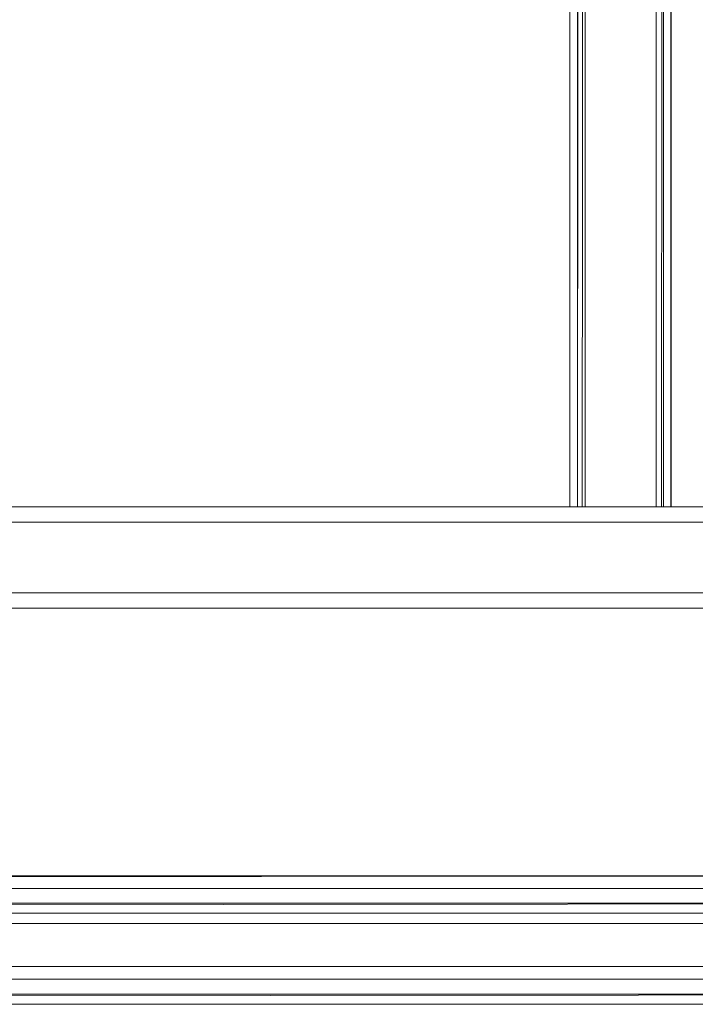
# Model space of a CAD drawing. Units: metres. Extents: x 2.28 to 10.41, y -6.33 to -0.77.
# Drawn here: x 5.91 to 6.04, y -4.95 to -4.75 of the extents above; entities that cross this region are included whole.
import ezdxf

# ---------------------------------------------------------------- set-up
doc = ezdxf.new("R2010")
doc.units = ezdxf.units.M
doc.header["$MEASUREMENT"] = 0

# ---------------------------------------------------------------- blocks, each defined once
blk = doc.blocks.new('692a711c-a58e-453d-9ad9-a3e12d527034')
at = {"color": 18, "lineweight": 9, "true_color": 0x000000}
blk.add_lwpolyline([(5.81457, -4.93874), (6.2417, -4.93874), (6.2417, -4.92334), (5.81457, -4.92334), (5.81457, -4.93874), (5.81457, -4.92334)], dxfattribs=at)
blk = doc.blocks.new('531ac29e-64ad-4eaa-876e-33df16e3cec4')
at = {"color": 18, "lineweight": 9, "true_color": 0x000000}
blk.add_lwpolyline([(5.81615, -4.92102), (6.2392, -4.92084), (6.24057, -4.92125)], dxfattribs=at)
blk = doc.blocks.new('25c2f586-de77-41df-bbf5-17774f13b8e4')
at = {"color": 18, "lineweight": 9, "true_color": 0x000000}
blk.add_lwpolyline([(6.20399, -4.94124), (6.2392, -4.94124), (5.81707, -4.94124)], dxfattribs=at)
blk = doc.blocks.new('f11477b7-899a-434a-9bc1-2df8a8136a72')
at = {"color": 18, "lineweight": 9, "true_color": 0x000000}
for points in [[(6.20399, -4.92084), (5.85228, -4.92084), (5.85365, -4.92125)], [(6.20399, -4.94124), (5.85228, -4.94124), (5.81707, -4.94124)]]:
    blk.add_lwpolyline(points, dxfattribs=at)
blk = doc.blocks.new('40cbdf97-5b59-4b3b-ba46-226e758a37ed')
at = {"color": 18, "lineweight": 9, "true_color": 0x000000}
for points in [[(5.85478, -4.93874), (5.85478, -4.92334), (6.20149, -4.92334), (6.20149, -4.92589)], [(6.20149, -4.93874), (5.85478, -4.93874)]]:
    blk.add_lwpolyline(points, dxfattribs=at)
blk = doc.blocks.new('4cdb3bf3-4aea-47e0-9870-2dae6cd89300')
at = {"color": 18, "lineweight": 9, "true_color": 0x000000}
for points in [[(6.01813, -4.84792), (6.01963, -4.84792), (6.03664, -4.84792), (6.03514, -4.84792), (6.02113, -4.84792), (6.02113, -4.24456), (6.03514, -4.24456), (6.02113, -4.24456), (6.02113, -4.84792)], [(6.02113, -4.24456), (6.03514, -4.24456), (6.03514, -4.84792), (6.03514, -4.24456), (6.03514, -4.84792), (6.02113, -4.84792), (6.02113, -4.24456)], [(5.873, -4.85092), (6.18327, -4.85092), (5.873, -4.85092), (5.84039, -4.92084), (5.81707, -4.92084)], [(5.85478, -4.92312), (5.88192, -4.86492), (6.17435, -4.86492), (5.88192, -4.86492)]]:
    blk.add_lwpolyline(points, dxfattribs=at)
blk = doc.blocks.new('110ea6ab-9bf9-41f0-a9bb-a93225bf42ea')
at = {"color": 18, "lineweight": 9, "true_color": 0x000000}
blk.add_lwpolyline([(6.02055, -4.84792), (6.03571, -4.84792), (6.02113, -4.84792)], dxfattribs=at)
blk = doc.blocks.new('642b90ac-449b-4ed1-a88c-795b518a77c2')
at = {"color": 18, "lineweight": 9, "true_color": 0x000000}
blk.add_line((6.03629, -4.84792), (6.0368, -4.84792), dxfattribs=at)
for points in [[(6.02055, -4.84792), (6.02113, -4.24456), (6.01999, -4.24456)], [(6.01901, -4.84792)]]:
    blk.add_lwpolyline(points, dxfattribs=at)
blk = doc.blocks.new('174f24c3-facf-494b-bad9-db1e34904ab1')
at = {"color": 18, "lineweight": 9, "true_color": 0x000000}
blk.add_line((6.01864, -4.84792), (6.01901, -4.84792), dxfattribs=at)
for points in [[(6.01813, -4.84792), (5.87109, -4.84792), (5.83713, -4.92084), (5.83857, -4.92084)], [(6.03726, -4.84792)]]:
    blk.add_lwpolyline(points, dxfattribs=at)
blk = doc.blocks.new('8a137cbe-1d2a-4389-b483-8cf5eaa3dc96')
at = {"color": 18, "lineweight": 9, "true_color": 0x000000}
blk.add_lwpolyline([(6.18518, -4.24456), (6.03814, -4.24456), (6.03808, -4.84792)], dxfattribs=at)
blk = doc.blocks.new('79210006-1f4d-40d2-9479-0b82bcf652ae')
at = {"color": 18, "lineweight": 9, "true_color": 0x000000}
blk.add_lwpolyline([(6.18518, -4.24456), (6.03814, -4.24456), (6.03814, -4.84792), (6.18518, -4.84792), (6.03664, -4.84792), (6.03664, -4.24456), (6.03514, -4.24456), (6.03514, -4.84792), (6.0362, -4.84792)], dxfattribs=at)
blk = doc.blocks.new('06a21f54-eeed-407b-8bf4-028fb3d468bb')
at = {"color": 18, "lineweight": 9, "true_color": 0x000000}
blk.add_lwpolyline([(6.02055, -4.84792)], dxfattribs=at)
blk = doc.blocks.new('80e3eb53-bc4e-46a1-9b6a-cfd40cf44940')
at = {"color": 18, "lineweight": 9, "true_color": 0x000000}
for points in [[(6.03664, -4.24456), (6.01963, -4.24456), (6.01963, -4.84792), (6.01813, -4.84792), (6.01813, -4.24456), (5.87109, -4.24456), (6.01813, -4.24456)], [(6.01963, -4.24456), (6.01813, -4.24456), (6.01813, -4.84792), (5.87109, -4.84792)]]:
    blk.add_lwpolyline(points, dxfattribs=at)
blk = doc.blocks.new('a636e55e-2062-44e4-9a25-950dea036c35')
at = {"color": 18, "lineweight": 9, "true_color": 0x000000}
blk.add_lwpolyline([(6.02007, -4.24456), (6.01963, -4.84792)], dxfattribs=at)
blk = doc.blocks.new('66da007f-11c6-470b-b8bb-a774acf8ff87')
at = {"color": 18, "lineweight": 9, "true_color": 0x000000}
for points in [[(6.0362, -4.84792), (6.03664, -4.24456), (6.03814, -4.24456), (6.03664, -4.24456)], [(6.01963, -4.84792), (6.03664, -4.84792), (6.03808, -4.84792)]]:
    blk.add_lwpolyline(points, dxfattribs=at)
blk.add_lwpolyline([(5.88383, -4.86792), (5.85478, -4.9302), (5.88383, -4.86792), (6.17244, -4.86792)], close=True, dxfattribs=at)
blk = doc.blocks.new('b6bae659-6f6f-4734-9fcf-a26e48764ccf')
at = {"color": 18, "lineweight": 9, "true_color": 0x000000}
blk.add_line((5.81357, -4.92624), (6.22169, -4.92624), dxfattribs=at)
for points in [[(5.81357, -4.92663), (6.22169, -4.92624), (5.81357, -4.92624)], [(5.81357, -4.94609), (5.81357, -4.93024), (6.2497, -4.93024)], [(6.2497, -4.94535), (6.2497, -4.94424), (5.81357, -4.94424)]]:
    blk.add_lwpolyline(points, dxfattribs=at)
blk = doc.blocks.new('2df27ef9-5f49-4a41-8f5a-f1498598485f')
at = {"color": 18, "lineweight": 9, "true_color": 0x000000}
blk.add_lwpolyline([(6.2497, -4.94609), (6.2497, -4.92824), (5.81357, -4.92824), (5.81357, -4.94624), (6.2497, -4.94624)], dxfattribs=at)
blk = doc.blocks.new('ca7e49b8-1765-4933-a3d4-758099f15ad2')
at = {"color": 18, "lineweight": 9, "true_color": 0x000000}
for points in [[(6.22169, -4.92824), (5.81357, -4.92824), (6.22169, -4.92824)], [(6.2497, -4.92824), (6.2497, -4.94624), (5.81357, -4.94624), (5.81357, -4.92824)]]:
    blk.add_lwpolyline(points, close=True, dxfattribs=at)
blk = doc.blocks.new('ec2d6022-7839-4abd-8c13-96e0bf0229de')
at = {"color": 18, "lineweight": 9, "true_color": 0x000000}
blk.add_lwpolyline([(6.2497, -4.92824), (5.81357, -4.92824), (5.81357, -4.94624), (6.2497, -4.94624)], dxfattribs=at)
blk.add_lwpolyline([(6.2497, -4.94624), (5.81357, -4.94624), (5.81357, -4.92824), (6.2497, -4.92824)], close=True, dxfattribs=at)
blk = doc.blocks.new('5ed662c7-25d7-4888-8969-6885ef1ac668')
at = {"color": 18, "lineweight": 9, "true_color": 0x000000}
blk.add_lwpolyline([(6.2497, -4.93024), (6.2497, -4.94424), (5.81357, -4.94424), (5.81357, -4.93024), (6.2497, -4.93024)], dxfattribs=at)
blk = doc.blocks.new('5569a4c1-816b-4a8b-bf89-f50e7a7c5703')
at = {"color": 18, "lineweight": 9, "true_color": 0x000000}
blk.add_line((5.81357, -4.94424), (6.2497, -4.94424), dxfattribs=at)
blk.add_lwpolyline([(5.81357, -4.94463), (6.2497, -4.94424), (5.81357, -4.94424)], dxfattribs=at)
blk = doc.blocks.new('172aa446-1d51-4894-af93-eac2ca699ff2')
at = {"color": 18, "lineweight": 9, "true_color": 0x000000}
blk.add_lwpolyline([(6.2497, -4.94624), (5.81357, -4.94624), (6.2497, -4.94624)], close=True, dxfattribs=at)
blk = doc.blocks.new('ba103286-1888-4f14-84af-cae11e2303a3')
for name in ['2df27ef9-5f49-4a41-8f5a-f1498598485f', 'ca7e49b8-1765-4933-a3d4-758099f15ad2', 'ec2d6022-7839-4abd-8c13-96e0bf0229de', '172aa446-1d51-4894-af93-eac2ca699ff2', 'b6bae659-6f6f-4734-9fcf-a26e48764ccf', '5569a4c1-816b-4a8b-bf89-f50e7a7c5703', '5ed662c7-25d7-4888-8969-6885ef1ac668', '531ac29e-64ad-4eaa-876e-33df16e3cec4', '25c2f586-de77-41df-bbf5-17774f13b8e4', 'f11477b7-899a-434a-9bc1-2df8a8136a72', '692a711c-a58e-453d-9ad9-a3e12d527034', '40cbdf97-5b59-4b3b-ba46-226e758a37ed', '4cdb3bf3-4aea-47e0-9870-2dae6cd89300', '174f24c3-facf-494b-bad9-db1e34904ab1', '66da007f-11c6-470b-b8bb-a774acf8ff87', '8a137cbe-1d2a-4389-b483-8cf5eaa3dc96', '80e3eb53-bc4e-46a1-9b6a-cfd40cf44940', '642b90ac-449b-4ed1-a88c-795b518a77c2', '110ea6ab-9bf9-41f0-a9bb-a93225bf42ea', 'a636e55e-2062-44e4-9a25-950dea036c35', '06a21f54-eeed-407b-8bf4-028fb3d468bb', '79210006-1f4d-40d2-9479-0b82bcf652ae']:
    blk.add_blockref(name, (0, 0))

msp = doc.modelspace()

# ---------------------------------------------------------------- block references
msp.add_blockref('ba103286-1888-4f14-84af-cae11e2303a3', (0, 0))

doc.saveas('drawing.dxf')
